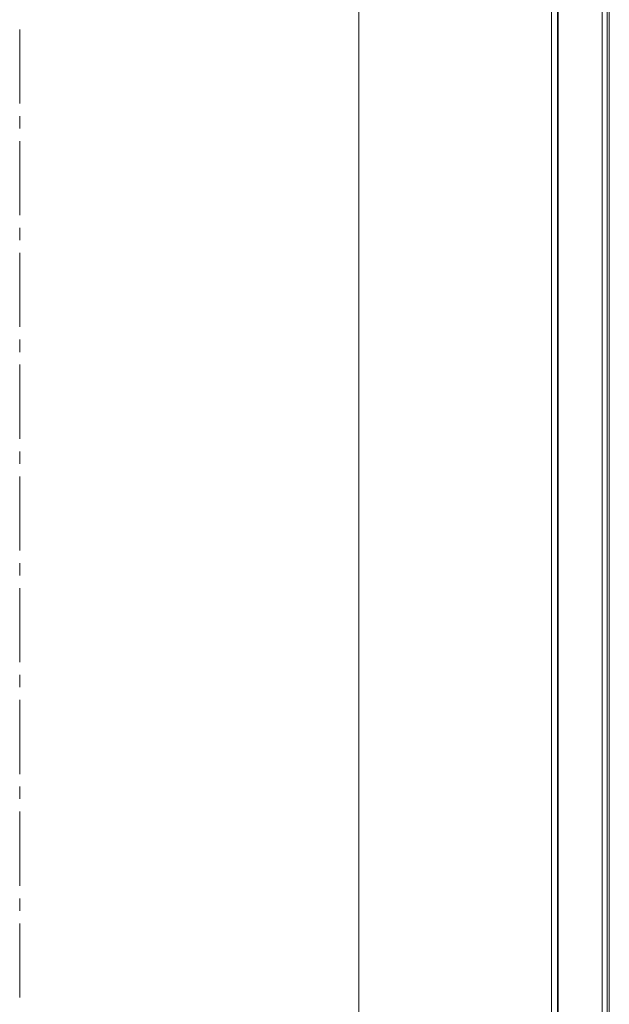
# Model space of a CAD drawing. Units: millimetres. Extents: x -39 to 249, y 47 to 295.
# Drawn here: x 196 to 206, y 165 to 182 of the extents above; entities that cross this region are included whole.
import ezdxf

# ---------------------------------------------------------------- set-up
doc = ezdxf.new("R2010")
doc.units = ezdxf.units.MM
doc.header["$MEASUREMENT"] = 0
doc.layers.add('レイヤー 2', color=7, linetype='Continuous', lineweight=0)

msp = doc.modelspace()

# ---------------------------------------------------------------- linework, layer by layer
at = {"layer": 'レイヤー 2', "color": 7, "lineweight": 9}
for p, q in [((202.193, 159.853), (202.193, 197.498)), ((205.493, 187.248), (205.493, 95.714))]:
    msp.add_line(p, q, dxfattribs=at)
for points in [[(206.484, 146.145), (206.484, 146.145), (206.484, 201.987), (206.484, 201.987)], [(202.193, 159.853), (202.193, 159.853), (202.193, 197.498), (202.193, 197.498)], [(206.484, 146.145), (206.484, 146.145), (206.484, 197.498), (206.484, 197.498)], [(206.45, 187.896), (206.45, 187.896), (206.45, 95.066), (206.45, 95.066)], [(205.598, 95.658), (205.598, 95.658), (205.598, 187.304), (205.598, 187.304)], [(205.61, 187.317), (205.61, 187.317), (205.61, 95.645), (205.61, 95.645)], [(196.388, 180.785), (196.388, 180.785), (196.388, 182.056), (196.388, 182.056)], [(196.388, 180.357), (196.388, 180.357), (196.388, 180.569), (196.388, 180.569)], [(196.388, 178.87), (196.388, 178.87), (196.388, 180.141), (196.388, 180.141)], [(196.388, 178.442), (196.388, 178.442), (196.388, 178.654), (196.388, 178.654)], [(196.388, 176.956), (196.388, 176.956), (196.388, 178.226), (196.388, 178.226)], [(196.388, 176.527), (196.388, 176.527), (196.388, 176.739), (196.388, 176.739)], [(196.388, 175.041), (196.388, 175.041), (196.388, 176.311), (196.388, 176.311)], [(196.388, 174.612), (196.388, 174.612), (196.388, 174.824), (196.388, 174.824)], [(196.388, 173.126), (196.388, 173.126), (196.388, 174.396), (196.388, 174.396)], [(196.388, 172.697), (196.388, 172.697), (196.388, 172.909), (196.388, 172.909)], [(196.388, 171.211), (196.388, 171.211), (196.388, 172.481), (196.388, 172.481)], [(196.388, 170.783), (196.388, 170.783), (196.388, 170.995), (196.388, 170.995)], [(196.388, 169.296), (196.388, 169.296), (196.388, 170.566), (196.388, 170.566)], [(196.388, 168.868), (196.388, 168.868), (196.388, 169.08), (196.388, 169.08)], [(196.388, 167.381), (196.388, 167.381), (196.388, 168.651), (196.388, 168.651)], [(196.388, 166.953), (196.388, 166.953), (196.388, 167.165), (196.388, 167.165)], [(196.388, 165.466), (196.388, 165.466), (196.388, 166.737), (196.388, 166.737)]]:
    msp.add_open_spline(points, degree=3, dxfattribs=at)
msp.add_open_spline([(206.363, 95.066), (206.363, 95.066), (206.363, 141.481), (206.363, 141.481), (206.363, 141.481), (206.363, 187.896), (206.363, 187.896)], degree=3, knots=[0, 0, 0, 0, 1, 1, 1, 2, 2, 2, 2], dxfattribs=at)

doc.saveas('drawing.dxf')
